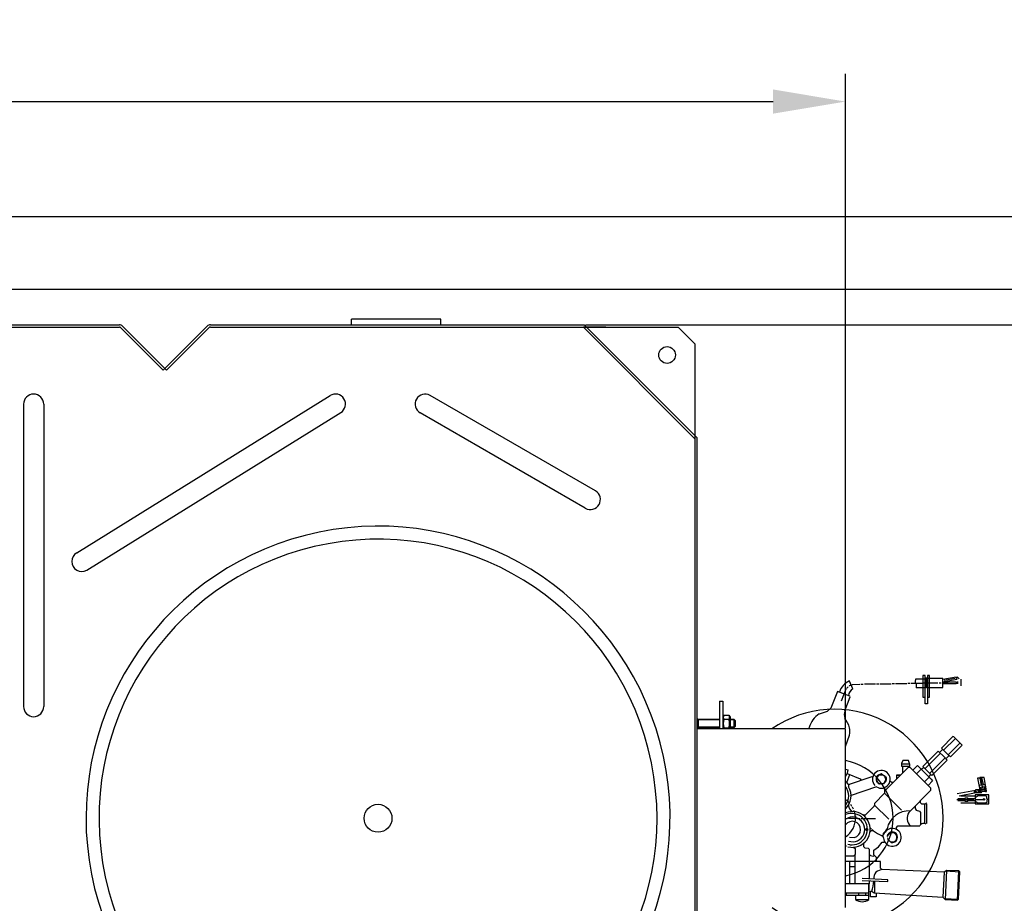
# Model space of a CAD drawing. Units: millimetres. Extents: x -26413 to -23209, y 36382 to 39998.
# Drawn here: x -24606 to -23724, y 36780 to 37572 of the extents above; entities that cross this region are included whole.
import ezdxf

# ---------------------------------------------------------------- set-up
doc = ezdxf.new("R2010")
doc.units = ezdxf.units.MM
for name, color, linetype, lineweight in [('AM_5', 3, 'Continuous', 25), ('anbauteile dünn', 3, 'Continuous', 25), ('körperlinien dünn', 1, 'Continuous', 25)]:
    doc.layers.add(name, color=color, linetype=linetype, lineweight=lineweight)
doc.styles.get("Standard").update_dxf_attribs({"font": 'ARIAL.TTF'})
doc.dimstyles.new('AM_DIN$0', dxfattribs={"dimtxt": 50, "dimasz": 65, "dimexe": 25, "dimexo": 1, "dimgap": 15, "dimtad": 1, "dimdec": 0, "dimdsep": 46, "dimtxsty": 'STANDARD', "dimcen": 0, "dimclrd": 256, "dimclre": 256, "dimclrt": 2, "dimadec": 0, "dimazin": 2, "dimtp": 0.1, "dimtm": 0.1, "dimtfac": 0.71, "dimtdec": 0, "dimtmove": 0, "dimatfit": 3, "dimfxl": 1, "dimlwd": -1, "dimlwe": -1, "dimarcsym": 0})

# ---------------------------------------------------------------- blocks, each defined once
blk = doc.blocks.new('*D2077')
at = {"layer": 'AM_5'}
for p, q in [((-24099.11, 37298.24), (-23508.9, 37298.24)), ((-23533.9, 37233.24), (-23533.9, 36479.24)), ((-24099.11, 36414.24), (-23508.9, 36414.24))]:
    blk.add_line(p, q, dxfattribs=at)
for points in [[(-23544.73, 37233.24), (-23523.07, 37233.24), (-23533.9, 37298.24)], [(-23544.73, 36479.24), (-23523.07, 36479.24), (-23533.9, 36414.24)]]:
    blk.add_solid(points, dxfattribs=at)
at = {"layer": 'DEFPOINTS', "color": 0}
for p in [(-24100.11, 37298.24), (-24100.11, 36414.24), (-23533.9, 36414.24)]:
    blk.add_point(p, dxfattribs=at)
at = {"layer": 'AM_5', "color": 2, "insert": (-23574.43, 36856.24), "char_height": 50, "attachment_point": 5, "rotation": 90}
blk.add_mtext('885', dxfattribs=at)
blk = doc.blocks.new('*D2078')
at = {"layer": 'AM_5'}
for p, q in [((-24694.21, 37330.24), (-23358.9, 37330.24)), ((-23383.9, 37265.24), (-23383.9, 36447.24)), ((-24694.21, 36382.24), (-23358.9, 36382.24))]:
    blk.add_line(p, q, dxfattribs=at)
for points in [[(-23394.73, 37265.24), (-23373.07, 37265.24), (-23383.9, 37330.24)], [(-23394.73, 36447.24), (-23373.07, 36447.24), (-23383.9, 36382.24)]]:
    blk.add_solid(points, dxfattribs=at)
at = {"layer": 'DEFPOINTS', "color": 0}
for p in [(-24695.21, 37330.24), (-24695.21, 36382.24), (-23383.9, 36382.24)]:
    blk.add_point(p, dxfattribs=at)
at = {"layer": 'AM_5', "color": 2, "insert": (-23424.43, 36856.24), "char_height": 50, "attachment_point": 5, "rotation": 90}
blk.add_mtext('945', dxfattribs=at)
blk = doc.blocks.new('*D2079')
at = {"layer": 'AM_5'}
for p, q in [((-24825.69, 37395.22), (-23208.9, 37395.22)), ((-23233.9, 36447.24), (-23233.9, 37330.22)), ((-24694.21, 36382.24), (-23208.9, 36382.24))]:
    blk.add_line(p, q, dxfattribs=at)
for points in [[(-23244.73, 37330.22), (-23223.07, 37330.22), (-23233.9, 37395.22)], [(-23244.73, 36447.24), (-23223.07, 36447.24), (-23233.9, 36382.24)]]:
    blk.add_solid(points, dxfattribs=at)
at = {"layer": 'DEFPOINTS', "color": 0}
for p in [(-24826.69, 37395.22), (-23233.9, 37395.22), (-24695.21, 36382.24)]:
    blk.add_point(p, dxfattribs=at)
at = {"layer": 'AM_5', "color": 2, "insert": (-23274.43, 36888.73), "char_height": 50, "attachment_point": 5, "rotation": 90}
blk.add_mtext('1010', dxfattribs=at)
blk = doc.blocks.new('*D2084')
at = {"layer": 'AM_5'}
for p, q in [((-25785.94, 36937.24), (-25785.94, 37523.24)), ((-23865.94, 36937.24), (-23865.94, 37523.24)), ((-25720.94, 37498.24), (-23930.94, 37498.24))]:
    blk.add_line(p, q, dxfattribs=at)
for points in [[(-25720.94, 37509.08), (-25720.94, 37487.41), (-25785.94, 37498.24)], [(-23930.94, 37509.08), (-23930.94, 37487.41), (-23865.94, 37498.24)]]:
    blk.add_solid(points, dxfattribs=at)
at = {"layer": 'DEFPOINTS', "color": 0}
for p in [(-23865.94, 37498.24), (-25785.94, 36936.24), (-23865.94, 36936.24)]:
    blk.add_point(p, dxfattribs=at)
at = {"layer": 'AM_5', "color": 2, "insert": (-24977.24, 37538.77), "char_height": 50, "attachment_point": 5}
blk.add_mtext('1920', dxfattribs=at)

msp = doc.modelspace()

# ---------------------------------------------------------------- linework, layer by layer
at = {"layer": 'anbauteile dünn'}
for p, q in [((-23803.14, 36978.35), (-23803.02, 36981.08)), ((-23803.02, 36981.08), (-23794.12, 36981.08)), ((-23794.7, 36984.13), (-23796.73, 36984.13)), ((-23796.73, 36984.13), (-23796.73, 36964.64)), ((-23794.7, 36958.67), (-23794.7, 36984.13)), ((-23794.7, 36982.16), (-23792.66, 36982.16)), ((-23794.12, 36981.08), (-23794.12, 36973.08)), ((-23793.93, 36980.7), (-23793.93, 36980.83)), ((-23793.42, 36981.34), (-23793.87, 36973.91)), ((-23793.74, 36980.96), (-23793.74, 36973.59)), ((-23778.76, 36981.34), (-23793.42, 36981.34)), ((-23790.7, 36984.13), (-23792.66, 36984.13)), ((-23792.66, 36984.13), (-23792.66, 36958.67)), ((-23790.7, 36964.7), (-23790.7, 36984.13)), ((-23766.89, 36982.76), (-23778.76, 36980.43)), ((-23778.76, 36973.34), (-23778.76, 36981.34)), ((-23767.77, 36981.53), (-23777.62, 36979.62)), ((-23777.62, 36978.61), (-23765.89, 36980.94)), ((-23765.89, 36980.94), (-23766.89, 36982.76)), ((-23766.69, 36981.91), (-23766.69, 36981.66)), ((-23765.8, 36982.99), (-23764.13, 36981.25)), ((-23762.69, 36980.83), (-23762.69, 36974.86)), ((-23865.75, 36971.81), (-23870.01, 36961.02)), ((-23863.72, 36974.1), (-23864.99, 36972.51)), ((-23862.61, 36974.76), (-23862.83, 36974.48)), ((-23860.11, 36975.8), (-23862.61, 36974.76)), ((-23859.46, 36972.04), (-23862.35, 36979.2)), ((-23853.12, 36976.13), (-23860.11, 36975.8)), ((-23850.13, 36976.19), (-23852.16, 36976.19)), ((-23839.15, 36976.32), (-23849.12, 36976.32)), ((-23836.16, 36976.38), (-23838.13, 36976.38)), ((-23825.18, 36976.51), (-23835.15, 36976.51)), ((-23822.13, 36976.64), (-23824.16, 36976.64)), ((-23811.14, 36976.77), (-23821.11, 36976.77)), ((-23808.16, 36976.89), (-23810.13, 36976.89)), ((-23797.17, 36977.02), (-23807.14, 36977.02)), ((-23803.26, 36977.02), (-23803.14, 36978.35)), ((-23794.12, 36973.08), (-23802.63, 36973.08)), ((-23793.68, 36977.15), (-23796.16, 36977.15)), ((-23793.55, 36973.59), (-23794.12, 36973.59)), ((-23793.87, 36973.91), (-23793.3, 36973.34)), ((-23793.3, 36973.34), (-23778.76, 36973.34)), ((-23783.14, 36977.27), (-23792.66, 36977.27)), ((-23780.16, 36977.4), (-23782.12, 36977.4)), ((-23778.76, 36978.54), (-23766.86, 36978.54)), ((-23778.76, 36977.46), (-23774.12, 36977.46)), ((-23766.7, 36976.58), (-23778.76, 36976.58)), ((-23766.86, 36978.54), (-23766.7, 36976.58)), ((-23765.49, 36976.7), (-23765.49, 36978.73)), ((-23873.29, 36969.89), (-23879.12, 36954.9)), ((-23862.22, 36965.68), (-23873.29, 36969.89)), ((-23866.59, 36952.43), (-23861.7, 36965.15)), ((-23861.7, 36965.15), (-23862.22, 36965.68)), ((-23796.73, 36964.64), (-23794.7, 36964.64)), ((-23792.66, 36964.7), (-23790.7, 36964.7)), ((-23978.94, 36961.15), (-23978.94, 36936.24)), ((-23978.94, 36961.15), (-23975.94, 36961.15)), ((-23975.94, 36961.15), (-23975.94, 36936.24)), ((-23879.12, 36954.9), (-23882.37, 36951.93)), ((-23792.66, 36958.67), (-23794.7, 36958.67)), ((-23998.17, 36945.15), (-23998.94, 36944.38)), ((-23998.17, 36945.15), (-23978.94, 36945.15)), ((-23998.17, 36945.15), (-23998.17, 36937.15)), ((-23974.92, 36948.65), (-23975.94, 36946.9)), ((-23975.94, 36946.9), (-23975.94, 36936.24)), ((-23974.92, 36948.65), (-23970.45, 36948.65)), ((-23974.92, 36944.9), (-23970.45, 36944.9)), ((-23970.45, 36948.65), (-23969.44, 36946.9)), ((-23969.44, 36946.9), (-23969.44, 36936.24)), ((-23969.44, 36945.15), (-23966.19, 36945.15)), ((-23964.94, 36943.9), (-23966.19, 36945.15)), ((-23966.19, 36945.15), (-23966.19, 36937.15)), ((-23882.37, 36951.93), (-23889.61, 36949.64)), ((-23998.94, 36937.91), (-23998.94, 36944.38)), ((-23978.94, 36944.38), (-23998.94, 36944.38)), ((-23998.94, 36937.91), (-23998.17, 36937.15)), ((-23978.94, 36937.91), (-23998.94, 36937.91)), ((-23978.94, 36937.15), (-23998.17, 36937.15)), ((-23974.92, 36937.39), (-23970.45, 36937.39)), ((-23965.42, 36944.38), (-23969.44, 36944.38)), ((-23965.42, 36937.91), (-23969.44, 36937.91)), ((-23966.19, 36937.15), (-23969.44, 36937.15)), ((-23964.94, 36938.4), (-23966.19, 36937.15)), ((-23964.94, 36943.9), (-23964.94, 36938.4)), ((-23898.51, 36937.58), (-23899.08, 36936.24)), ((-23865.94, 36920.52), (-23862.36, 36930.79)), ((-23769.8, 36929.4), (-23779.96, 36919.17)), ((-23767.49, 36927.59), (-23778.06, 36917.27)), ((-23769.08, 36929.18), (-23769.8, 36929.4)), ((-23761.52, 36921.62), (-23769.08, 36929.18)), ((-23779.96, 36919.17), (-23774.82, 36914.03)), ((-23774, 36913.2), (-23763.55, 36923.65)), ((-23771.96, 36911.17), (-23761.52, 36921.62)), ((-23796.86, 36902.53), (-23782.92, 36916.47)), ((-23780.89, 36914.44), (-23794.82, 36900.5)), ((-23790.76, 36896.44), (-23776.82, 36910.38)), ((-23782.92, 36916.47), (-23777.62, 36911.17)), ((-23778.85, 36918.06), (-23781.68, 36915.23)), ((-23777.62, 36911.17), (-23774.79, 36908.35)), ((-23776.03, 36909.58), (-23773.2, 36912.41)), ((-23774.82, 36914.03), (-23771.96, 36911.17)), ((-23809.94, 36901.84), (-23831.15, 36880.63)), ((-23814.62, 36908), (-23815.78, 36905.33)), ((-23815.78, 36905.33), (-23815.78, 36903.04)), ((-23808.37, 36904.57), (-23815.78, 36904.57)), ((-23815.78, 36903.04), (-23808.29, 36903.04)), ((-23815.08, 36903.04), (-23815.08, 36896.69)), ((-23809.59, 36908), (-23814.62, 36908)), ((-23808.16, 36901.84), (-23809.94, 36901.84)), ((-23808.29, 36904.34), (-23809.59, 36908)), ((-23809.05, 36901.84), (-23809.05, 36903.04)), ((-23808.29, 36903.04), (-23808.29, 36904.34)), ((-23789.43, 36883.1), (-23808.16, 36901.84)), ((-23805.74, 36899.42), (-23801.52, 36903.58)), ((-23801.52, 36903.58), (-23789.15, 36891.21)), ((-23795.93, 36901.61), (-23798, 36900.06)), ((-23788.73, 36894.41), (-23796.86, 36902.53)), ((-23774.79, 36908.35), (-23788.73, 36894.41)), ((-23865.94, 36900.33), (-23863.98, 36899.6)), ((-23864.56, 36896.59), (-23865.94, 36893.77)), ((-23865.75, 36895), (-23865.94, 36894.43)), ((-23865.75, 36895), (-23865.75, 36895)), ((-23864.85, 36888.16), (-23862.09, 36895.3)), ((-23864.6, 36896.37), (-23852.99, 36891.44)), ((-23863.98, 36899.6), (-23864.56, 36896.59)), ((-23863.21, 36886.39), (-23842.03, 36893.73)), ((-23842.03, 36893.73), (-23841.79, 36893.5)), ((-23837.88, 36892.88), (-23838.64, 36892.97)), ((-23838.64, 36892.97), (-23838.64, 36890.34)), ((-23838.38, 36893.14), (-23838.38, 36892.94)), ((-23837.69, 36893.2), (-23838.32, 36893.2)), ((-23838.32, 36893.2), (-23838.32, 36893.14)), ((-23838.32, 36893.14), (-23837.89, 36892.85)), ((-23838.26, 36893.2), (-23838.26, 36893.3)), ((-23837.43, 36894.47), (-23838.19, 36893.39)), ((-23838.19, 36893.39), (-23837.7, 36893.14)), ((-23837.92, 36893.77), (-23837.88, 36893.77)), ((-23837.88, 36893.77), (-23837.62, 36893.69)), ((-23837.62, 36893.69), (-23837.88, 36893.77)), ((-23837.7, 36894.09), (-23837.49, 36894.09)), ((-23837.62, 36893.69), (-23837.62, 36893.33)), ((-23837.49, 36894.09), (-23837.26, 36893.85)), ((-23837.49, 36894.09), (-23837.49, 36894.09)), ((-23833.94, 36895.93), (-23837.43, 36894.47)), ((-23837.34, 36894.51), (-23837.03, 36894.2)), ((-23837.24, 36894.41), (-23837.24, 36894.41)), ((-23836.86, 36894.71), (-23836.86, 36894.71)), ((-23836.8, 36894.79), (-23836.8, 36894.6)), ((-23836.8, 36894.6), (-23836.8, 36894.79)), ((-23836.8, 36894.6), (-23836.54, 36894.6)), ((-23836.56, 36894.59), (-23836.63, 36894.8)), ((-23836.61, 36894.92), (-23836.61, 36894.92)), ((-23836.42, 36894.9), (-23836.42, 36894.9)), ((-23836.35, 36895.11), (-23836.35, 36894.98)), ((-23836.35, 36894.98), (-23836.35, 36895.11)), ((-23836.29, 36894.98), (-23836.29, 36894.79)), ((-23835.94, 36895.09), (-23835.89, 36895.03)), ((-23835.78, 36895.04), (-23835.64, 36895.22)), ((-23835.64, 36895.22), (-23835.64, 36895.22)), ((-23835.4, 36895.74), (-23835.4, 36895.74)), ((-23835.4, 36895.23), (-23832.67, 36895.23)), ((-23830.71, 36893.59), (-23833.94, 36895.93)), ((-23832.67, 36895.23), (-23832.86, 36895.23)), ((-23832.67, 36895.11), (-23832.67, 36895.23)), ((-23832.29, 36894.74), (-23832.29, 36894.74)), ((-23831.65, 36894.92), (-23831.65, 36894.92)), ((-23831.65, 36894.28), (-23831.65, 36894.28)), ((-23831.4, 36894.85), (-23831.59, 36894.53)), ((-23831.53, 36894.18), (-23831.53, 36894.18)), ((-23831.4, 36894.85), (-23831.4, 36894.85)), ((-23831.34, 36894.34), (-23831.4, 36894.85)), ((-23831.27, 36894), (-23831.27, 36894)), ((-23831.15, 36894.66), (-23831.15, 36894.53)), ((-23830, 36892.38), (-23830.95, 36892.38)), ((-23830.89, 36894.22), (-23830.89, 36894.03)), ((-23830.83, 36894.22), (-23830.83, 36894.22)), ((-23830.8, 36893.7), (-23830.26, 36894.03)), ((-23830.21, 36893.03), (-23830.8, 36893.7)), ((-23830.57, 36893.84), (-23830.45, 36893.9)), ((-23830.45, 36893.9), (-23830.57, 36893.84)), ((-23830.42, 36893.26), (-23829.75, 36893.26)), ((-23830.19, 36892.86), (-23829.69, 36893.06)), ((-23829.68, 36893.18), (-23830.18, 36892.85)), ((-23830.07, 36892.63), (-23829.56, 36892.63)), ((-23829.49, 36892.44), (-23829.92, 36892.08)), ((-23829.81, 36893.26), (-23829.81, 36893.39)), ((-23829.75, 36893.26), (-23829.75, 36893.14)), ((-23829.68, 36893.01), (-23829.68, 36893.18)), ((-23817.05, 36894.72), (-23820.22, 36894.72)), ((-23820.03, 36891.74), (-23820.03, 36894.72)), ((-23820.03, 36894.72), (-23817.05, 36894.72)), ((-23798.22, 36900.28), (-23802.41, 36896.09)), ((-23795.27, 36888.95), (-23791.2, 36892.88)), ((-23791.47, 36892.88), (-23790.82, 36892.88)), ((-23791.39, 36892.95), (-23789.62, 36895.3)), ((-23791.11, 36893.17), (-23791.39, 36892.95)), ((-23745.48, 36892.03), (-23747.71, 36892.03)), ((-23747.71, 36892.03), (-23745.55, 36881.74)), ((-23745.87, 36892.03), (-23745.56, 36892.03)), ((-23745.56, 36892.03), (-23744.38, 36885.98)), ((-23741.65, 36892.66), (-23745.48, 36892.66)), ((-23745.48, 36892.66), (-23745.48, 36892.03)), ((-23744.2, 36889.11), (-23744.98, 36893.23)), ((-23744.02, 36892.66), (-23742.78, 36886.5)), ((-23739.64, 36880.85), (-23741.65, 36892.66)), ((-23863.59, 36886.72), (-23862.25, 36886.72)), ((-23863.36, 36886.41), (-23863.21, 36884.37)), ((-23863.21, 36886.24), (-23863.21, 36886.39)), ((-23863.02, 36886.46), (-23863.02, 36886.18)), ((-23838.24, 36884.42), (-23861.9, 36876.2)), ((-23852.99, 36891.44), (-23851.84, 36890.33)), ((-23852.72, 36891.18), (-23852.97, 36889.94)), ((-23852.38, 36890.85), (-23852.79, 36890.85)), ((-23838.64, 36890.34), (-23837.62, 36889.14)), ((-23838.01, 36890.13), (-23838.64, 36889.92)), ((-23838.19, 36889.82), (-23838.19, 36888.95)), ((-23836.42, 36887.77), (-23837.94, 36889.9)), ((-23837.81, 36888.76), (-23837.36, 36889.09)), ((-23837.69, 36889.2), (-23836.42, 36887.01)), ((-23837.62, 36889.14), (-23837.69, 36889.2)), ((-23837.11, 36888.74), (-23837.34, 36888.61)), ((-23837.18, 36888.12), (-23837.05, 36887.87)), ((-23837.05, 36887.87), (-23837.18, 36888.12)), ((-23832.05, 36886.98), (-23836.61, 36886.98)), ((-23836.47, 36887.11), (-23836.47, 36887.11)), ((-23836.42, 36887.01), (-23836.42, 36887.77)), ((-23836.35, 36887.68), (-23836.22, 36887.61)), ((-23836.22, 36887.61), (-23833.11, 36887.1)), ((-23835.4, 36886.98), (-23835.31, 36887.1)), ((-23835.31, 36887.1), (-23834.89, 36887.1)), ((-23833.11, 36887.1), (-23831.08, 36887.87)), ((-23832.36, 36883.43), (-23831.15, 36882.22)), ((-23831.86, 36887.24), (-23832.1, 36887.49)), ((-23830.38, 36889.3), (-23832.05, 36886.98)), ((-23831.87, 36887.57), (-23831.72, 36887.36)), ((-23831.72, 36887.49), (-23831.85, 36887.58)), ((-23831.72, 36887.49), (-23831.72, 36887.36)), ((-23831.72, 36887.36), (-23831.72, 36887.49)), ((-23831.51, 36887.72), (-23831.51, 36887.72)), ((-23831.45, 36887.8), (-23831.45, 36887.8)), ((-23831.27, 36888.25), (-23831.08, 36888.25)), ((-23831.08, 36888.25), (-23830.16, 36889.65)), ((-23831.08, 36887.87), (-23831.08, 36887.87)), ((-23830.79, 36888.69), (-23830.57, 36888.69)), ((-23830.67, 36888.88), (-23830.45, 36888.88)), ((-23830.57, 36888.69), (-23830.32, 36888.61)), ((-23830.32, 36888.61), (-23830.57, 36888.69)), ((-23830.45, 36888.88), (-23830.19, 36888.8)), ((-23830.19, 36888.8), (-23830.45, 36888.88)), ((-23829.94, 36889.01), (-23830.38, 36889.3)), ((-23830.32, 36889.38), (-23830.32, 36889.38)), ((-23830.19, 36889.56), (-23830.19, 36889.56)), ((-23830.07, 36889.9), (-23829.67, 36889.62)), ((-23829.94, 36888.88), (-23829.94, 36889.01)), ((-23826.24, 36889.84), (-23824.57, 36888.44)), ((-23824.57, 36888.44), (-23823.33, 36888.44)), ((-23788.09, 36889.64), (-23791.9, 36885.58)), ((-23789.43, 36881.33), (-23789.43, 36883.1)), ((-23789.15, 36891.21), (-23788.09, 36889.64)), ((-23744.38, 36885.98), (-23746.37, 36885.63)), ((-23744.99, 36889.11), (-23744.2, 36889.11)), ((-23744.84, 36884.15), (-23744.34, 36884.22)), ((-23743.9, 36880.91), (-23744.84, 36884.15)), ((-23744.34, 36884.22), (-23741.61, 36884.73)), ((-23744.12, 36888.75), (-23743.4, 36889.55)), ((-23743.07, 36883.46), (-23744.12, 36888.75)), ((-23744.09, 36889.11), (-23744.09, 36888.79)), ((-23742.78, 36886.5), (-23740.6, 36886.5)), ((-23741.61, 36884.73), (-23741.24, 36880.53)), ((-23849.18, 36880.62), (-23849.18, 36880.9)), ((-23831.15, 36878.6), (-23840.07, 36869.49)), ((-23831.15, 36882.22), (-23831.15, 36878.6)), ((-23830.64, 36878.28), (-23815.84, 36863.48)), ((-23809.31, 36861.44), (-23789.43, 36881.33)), ((-23749.61, 36881.24), (-23765.8, 36878.12)), ((-23764.13, 36876.39), (-23748.82, 36879.36)), ((-23749.68, 36875.96), (-23762.69, 36875.96)), ((-23758.76, 36871.26), (-23758.76, 36874.57)), ((-23758.76, 36874.57), (-23756.78, 36874.57)), ((-23756.78, 36874.57), (-23756, 36874.06)), ((-23756.47, 36871.47), (-23756.47, 36874.36)), ((-23756, 36874.06), (-23749.8, 36874.06)), ((-23755.83, 36874.06), (-23755.83, 36871.96)), ((-23750.18, 36880.22), (-23751.02, 36880.97)), ((-23750.69, 36879.71), (-23750.18, 36880.22)), ((-23750.18, 36879.2), (-23750.69, 36879.71)), ((-23750.19, 36881.13), (-23749.61, 36880.43)), ((-23750.18, 36880.15), (-23749.8, 36880.66)), ((-23749.17, 36880.22), (-23750.18, 36879.2)), ((-23749.71, 36879.68), (-23750.18, 36880.15)), ((-23749.8, 36880.66), (-23749.26, 36880.12)), ((-23747.14, 36876.34), (-23749.8, 36874.41)), ((-23749.8, 36874.41), (-23749.8, 36872.72)), ((-23737.67, 36877.36), (-23749.68, 36877.36)), ((-23749.68, 36877.36), (-23749.68, 36872.72)), ((-23748.77, 36879.34), (-23749.67, 36879.72)), ((-23749.61, 36880.43), (-23749.61, 36881.24)), ((-23749.42, 36881.11), (-23749.42, 36881.23)), ((-23749.17, 36882.07), (-23745.64, 36882.18)), ((-23749.17, 36880.3), (-23749.17, 36882.07)), ((-23746.21, 36880.97), (-23749.17, 36880.3)), ((-23748.59, 36878.95), (-23749.17, 36880.22)), ((-23749.04, 36879.94), (-23749.04, 36880.33)), ((-23746.94, 36878.95), (-23748.59, 36878.95)), ((-23740.21, 36876.34), (-23747.14, 36876.34)), ((-23747.01, 36882.13), (-23746.94, 36878.95)), ((-23746.82, 36881.55), (-23747, 36881.55)), ((-23746.97, 36880.41), (-23746.5, 36880.41)), ((-23746.95, 36879.39), (-23744.35, 36879.39)), ((-23746.31, 36881.8), (-23746.82, 36881.55)), ((-23746.82, 36881.55), (-23746.23, 36880.97)), ((-23744.98, 36880.6), (-23746.56, 36879.65)), ((-23746.09, 36879.93), (-23746.54, 36880.47)), ((-23746.54, 36880.47), (-23745.87, 36880.47)), ((-23745.96, 36881.28), (-23746.31, 36881.8)), ((-23746.25, 36881.71), (-23746.25, 36882.16)), ((-23746.25, 36880.85), (-23745.96, 36881.28)), ((-23745.87, 36880.47), (-23746.25, 36880.85)), ((-23745.55, 36881.55), (-23746.14, 36881.55)), ((-23744.57, 36881.87), (-23746.06, 36880.66)), ((-23746.06, 36880.66), (-23745.66, 36880.19)), ((-23745.63, 36881.01), (-23745.96, 36881.28)), ((-23745.48, 36879.58), (-23745.74, 36879.58)), ((-23745.67, 36882.31), (-23745.42, 36882.31)), ((-23741.35, 36881.86), (-23745.67, 36880.97)), ((-23745.67, 36880.97), (-23745.42, 36880.73)), ((-23745.64, 36880.2), (-23745.17, 36879.84)), ((-23745.57, 36881.87), (-23744.18, 36881.87)), ((-23745.55, 36881.74), (-23745.29, 36881.74)), ((-23745.42, 36880.73), (-23744.98, 36880.85)), ((-23745.36, 36880.66), (-23745.36, 36880.37)), ((-23745.17, 36879.84), (-23745.17, 36879.65)), ((-23745.17, 36879.65), (-23744.15, 36879.33)), ((-23744.98, 36880.6), (-23744.98, 36880.6)), ((-23744.76, 36879.52), (-23744.98, 36880.6)), ((-23744.4, 36882.63), (-23741.42, 36882.63)), ((-23744.15, 36879.33), (-23743.53, 36880.49)), ((-23743.53, 36880.49), (-23743.9, 36880.91)), ((-23743.51, 36880.53), (-23741.05, 36880.53)), ((-23741.05, 36880.53), (-23740.54, 36880.08)), ((-23740.54, 36880.08), (-23739.64, 36880.21)), ((-23739.26, 36875.39), (-23740.21, 36876.34)), ((-23739.64, 36880.21), (-23739.64, 36880.85)), ((-23739.26, 36873.93), (-23739.26, 36875.39)), ((-23737.67, 36869.04), (-23737.67, 36877.36)), ((-23860.23, 36866.85), (-23861.37, 36868.56)), ((-23858.83, 36864.31), (-23859.72, 36866.14)), ((-23840.34, 36867.05), (-23848.43, 36859.03)), ((-23840.07, 36869.49), (-23840.34, 36867.05)), ((-23840.19, 36868.4), (-23827.21, 36855.42)), ((-23803.57, 36867.18), (-23803.48, 36864.97)), ((-23798.95, 36870.21), (-23798.95, 36871.8)), ((-23797.74, 36869.01), (-23798.95, 36870.21)), ((-23794.65, 36869.01), (-23797.74, 36869.01)), ((-23795.27, 36868.63), (-23795.27, 36852.18)), ((-23793.27, 36869.64), (-23794.65, 36869.01)), ((-23793.05, 36851.54), (-23793.05, 36869.01)), ((-23756.47, 36872.85), (-23766.19, 36872.85)), ((-23765.49, 36873.87), (-23758.76, 36873.87)), ((-23758.76, 36871.84), (-23765.49, 36871.84)), ((-23762.69, 36869.99), (-23749.68, 36869.99)), ((-23756.8, 36871.26), (-23758.76, 36871.26)), ((-23755.7, 36871.96), (-23756.8, 36871.26)), ((-23755.83, 36873.36), (-23756.47, 36873.36)), ((-23755.83, 36872.53), (-23756.47, 36872.53)), ((-23750.88, 36873.04), (-23755.83, 36873.04)), ((-23749.87, 36871.96), (-23755.7, 36871.96)), ((-23749.87, 36872.72), (-23749.87, 36871.84)), ((-23749.68, 36872.72), (-23749.68, 36869.04)), ((-23749.68, 36871.65), (-23747.28, 36869.99)), ((-23749.68, 36869.04), (-23737.67, 36869.04)), ((-23748.85, 36873.17), (-23741.17, 36873.17)), ((-23747.28, 36869.99), (-23740.28, 36869.99)), ((-23740.28, 36869.99), (-23739.2, 36871.07)), ((-23738.82, 36873.49), (-23739.26, 36873.93)), ((-23739.2, 36871.07), (-23739.2, 36872.79)), ((-23739.2, 36872.79), (-23738.82, 36872.79)), ((-23738.82, 36872.79), (-23738.82, 36873.23)), ((-23738.82, 36873.23), (-23737.67, 36873.23)), ((-23857.68, 36860.94), (-23858.39, 36863.29)), ((-23857.07, 36857.13), (-23857.68, 36860.94)), ((-23857.12, 36858.53), (-23857.12, 36857.13)), ((-23857, 36856.83), (-23854.64, 36856.24)), ((-23848.43, 36859.03), (-23850.07, 36858.88)), ((-23831.57, 36859.74), (-23831.21, 36859.74)), ((-23808.2, 36862.55), (-23808.36, 36862.86)), ((-23803.48, 36864.97), (-23802.56, 36863.52)), ((-23802.56, 36863.52), (-23799.57, 36862.49)), ((-23799.57, 36862.49), (-23798.95, 36861.5)), ((-23798.95, 36861.5), (-23798.95, 36850.97)), ((-23865.94, 36856.18), (-23864.48, 36856.18)), ((-23863.21, 36856.24), (-23855.27, 36856.24)), ((-23855.15, 36856.18), (-23853.18, 36856.18)), ((-23852.16, 36856.18), (-23849.88, 36856.18)), ((-23849.18, 36856.18), (-23839.21, 36856.18)), ((-23843.89, 36847.72), (-23842.57, 36846.4)), ((-23820.35, 36848.04), (-23819.14, 36849.51)), ((-23820.35, 36846.27), (-23820.35, 36848.04)), ((-23819.14, 36849.51), (-23799.52, 36849.51)), ((-23798.95, 36850.97), (-23798.57, 36850.59)), ((-23862.45, 36839.23), (-23857.94, 36839.03)), ((-23846.75, 36847.21), (-23848.16, 36846.21)), ((-23848.16, 36846.21), (-23847.25, 36845.3)), ((-23847.25, 36845.3), (-23845.7, 36846.08)), ((-23845.7, 36846.16), (-23846.75, 36847.21)), ((-23843.95, 36844.23), (-23842.66, 36845.26)), ((-23843.38, 36844.68), (-23843.91, 36844.77)), ((-23842.66, 36845.26), (-23841.19, 36845.26)), ((-23842.18, 36846.21), (-23840.8, 36844.88)), ((-23840.8, 36844.88), (-23837.28, 36842.53)), ((-23837.28, 36842.53), (-23832.61, 36840.12)), ((-23835.91, 36841.82), (-23835.91, 36841.52)), ((-23833.65, 36840.65), (-23832.21, 36841.1)), ((-23832.61, 36840.12), (-23831.99, 36838.48)), ((-23829.8, 36845), (-23832.29, 36842.6)), ((-23832.29, 36842.6), (-23832.29, 36841)), ((-23832.21, 36841.1), (-23828.75, 36846.71)), ((-23830.41, 36844.01), (-23830.7, 36844.31)), ((-23830.7, 36844.13), (-23830.7, 36844.13)), ((-23830.64, 36844.24), (-23830.64, 36844.24)), ((-23829.05, 36846.02), (-23829.05, 36846.02)), ((-23828.86, 36845.83), (-23828.86, 36845.58)), ((-23828.75, 36840.13), (-23828.16, 36841.51)), ((-23828.64, 36840.4), (-23828.27, 36840.04)), ((-23826.32, 36842.72), (-23828.56, 36840.09)), ((-23828.41, 36840.92), (-23828.41, 36840.92)), ((-23828.22, 36841.36), (-23828.22, 36841.36)), ((-23828.16, 36841.51), (-23828.16, 36841.7)), ((-23827.55, 36841.28), (-23828.15, 36841.67)), ((-23828.03, 36841.89), (-23827.78, 36841.89)), ((-23827.4, 36842.21), (-23827.78, 36842.21)), ((-23827.78, 36841.89), (-23827.53, 36841.81)), ((-23827.78, 36841.89), (-23827.53, 36841.81)), ((-23827.53, 36841.81), (-23827.53, 36841.31)), ((-23827.21, 36842.34), (-23827.41, 36842.63)), ((-23827.14, 36842.08), (-23827.4, 36842.21)), ((-23827.4, 36842.21), (-23827.4, 36842.21)), ((-23827.39, 36842.64), (-23827.14, 36842.08)), ((-23826.95, 36843.04), (-23826.95, 36842.66)), ((-23826.95, 36842.66), (-23826.64, 36842.42)), ((-23826.7, 36842.91), (-23826.7, 36843.23)), ((-23826.64, 36842.78), (-23826.64, 36842.91)), ((-23826.64, 36842.91), (-23826.64, 36842.78)), ((-23826.64, 36842.42), (-23826.64, 36842.78)), ((-23826.51, 36843.35), (-23826.51, 36843.1)), ((-23826.51, 36843.1), (-23826.19, 36842.78)), ((-23826.45, 36843.04), (-23826.45, 36843.04)), ((-23826.19, 36842.78), (-23826.4, 36843.41)), ((-23822.76, 36843.54), (-23826.32, 36842.72)), ((-23824.4, 36843.16), (-23824.4, 36843.16)), ((-23821.62, 36843.23), (-23824.13, 36843.23)), ((-23821.31, 36843.14), (-23822.76, 36843.54)), ((-23822.06, 36842.97), (-23822.38, 36842.97)), ((-23821.81, 36842.66), (-23821.81, 36843.28)), ((-23821.75, 36843.26), (-23821.75, 36843.26)), ((-23821.56, 36842.85), (-23821.56, 36842.85)), ((-23821.43, 36842.67), (-23821.43, 36843.23)), ((-23820.03, 36840.77), (-23821.43, 36842.67)), ((-23821.3, 36842.68), (-23821.3, 36842.78)), ((-23821.18, 36842.89), (-23821.28, 36842.46)), ((-23821.28, 36842.46), (-23821.28, 36842.46)), ((-23821.18, 36843.04), (-23821.18, 36842.89)), ((-23821.05, 36846.59), (-23820.35, 36846.59)), ((-23820.99, 36842.07), (-23820.99, 36842.4)), ((-23820.59, 36841.96), (-23820.9, 36841.96)), ((-23820.86, 36842.4), (-23820.86, 36842.4)), ((-23820.79, 36842.4), (-23820.79, 36842.72)), ((-23820.6, 36842.08), (-23820.6, 36842.08)), ((-23820.52, 36841.44), (-23820.59, 36841.96)), ((-23820.13, 36840.97), (-23820.41, 36841.26)), ((-23819.8, 36841.3), (-23820.13, 36840.97)), ((-23820.03, 36838.09), (-23820.03, 36840.77)), ((-23820.03, 36840.27), (-23819.46, 36840.43)), ((-23865.24, 36831.35), (-23865.94, 36831.35)), ((-23862.17, 36832.45), (-23864.04, 36832.88)), ((-23864.04, 36830.72), (-23858.48, 36830.05)), ((-23858.48, 36830.05), (-23857.5, 36829.07)), ((-23849.56, 36830.65), (-23849.56, 36833.96)), ((-23848.44, 36829.53), (-23849.56, 36830.65)), ((-23840.61, 36827.63), (-23836.32, 36830.56)), ((-23836.32, 36830.56), (-23833.11, 36834.97)), ((-23833.11, 36834.97), (-23831.34, 36834.97)), ((-23831.34, 36834.97), (-23831.34, 36834.97)), ((-23831.21, 36835.23), (-23831.21, 36835.23)), ((-23828.16, 36838.27), (-23828.54, 36838.08)), ((-23828.48, 36837.89), (-23827.97, 36837.89)), ((-23827.97, 36837.89), (-23828.41, 36837.7)), ((-23828.35, 36837.51), (-23827.91, 36837.64)), ((-23828.16, 36837), (-23828.16, 36836.88)), ((-23827.84, 36836.81), (-23827.84, 36836.81)), ((-23825.21, 36834.67), (-23827.84, 36836.81)), ((-23827.65, 36837.19), (-23827.65, 36837.07)), ((-23827.61, 36836.63), (-23827.45, 36836.72)), ((-23827.21, 36836.43), (-23827.21, 36836.3)), ((-23826.95, 36835.92), (-23826.95, 36835.92)), ((-23826.89, 36836.11), (-23826.89, 36835.92)), ((-23826.64, 36835.83), (-23826.64, 36835.48)), ((-23826.64, 36835.48), (-23826.41, 36835.78)), ((-23826.59, 36835.8), (-23826.59, 36835.8)), ((-23826.32, 36835.67), (-23826.32, 36835.57)), ((-23826.19, 36835.47), (-23826.19, 36835.61)), ((-23826.07, 36835.55), (-23826.08, 36835.56)), ((-23825.3, 36835.23), (-23825.3, 36835.23)), ((-23825.28, 36834.73), (-23824.76, 36835.11)), ((-23822.83, 36834.72), (-23822.83, 36835.23)), ((-23822.08, 36835.5), (-23821.75, 36835.16)), ((-23821.75, 36835.35), (-23821.94, 36835.61)), ((-23821.94, 36835.61), (-23821.75, 36835.48)), ((-23821.75, 36835.48), (-23821.75, 36835.35)), ((-23821.75, 36835.35), (-23821.75, 36835.48)), ((-23821.56, 36835.86), (-23821.56, 36835.86)), ((-23821.3, 36835.8), (-23821.3, 36835.8)), ((-23820.99, 36836.18), (-23821.18, 36836.18)), ((-23820.73, 36835.92), (-23820.99, 36836.18)), ((-23820.92, 36836.11), (-23820.92, 36836.11)), ((-23820.67, 36836.75), (-23820.16, 36836.53)), ((-23820.41, 36836.94), (-23820.54, 36836.94)), ((-23820.29, 36837.13), (-23820.41, 36837.13)), ((-23820.16, 36836.86), (-23820.41, 36836.94)), ((-23820.41, 36836.94), (-23820.16, 36836.86)), ((-23820.29, 36837.38), (-23820.29, 36837.77)), ((-23820.03, 36837.05), (-23820.29, 36837.13)), ((-23820.29, 36837.13), (-23820.03, 36837.05)), ((-23820.16, 36836.56), (-23820.16, 36836.86)), ((-23819.52, 36838.02), (-23820.03, 36838.09)), ((-23820.03, 36837.96), (-23820.03, 36838.08)), ((-23820.03, 36836.75), (-23820.03, 36837.05)), ((-23858.75, 36822.4), (-23865.94, 36822.4)), ((-23857.53, 36823.44), (-23858.75, 36822.4)), ((-23857.5, 36829.07), (-23857.56, 36817.7)), ((-23845.4, 36829.21), (-23848.44, 36829.53)), ((-23844.48, 36828.25), (-23845.4, 36829.21)), ((-23844.48, 36801.93), (-23844.48, 36828.25)), ((-23840.61, 36823.48), (-23840.61, 36827.63)), ((-23838.19, 36821.07), (-23840.61, 36823.48)), ((-23838.19, 36818.31), (-23838.19, 36821.07)), ((-23834.57, 36817.38), (-23865.94, 36817.38)), ((-23862.07, 36797.38), (-23862.07, 36817.38)), ((-23862.07, 36813), (-23857.56, 36813)), ((-23857.56, 36817.7), (-23857.56, 36797.38)), ((-23838.88, 36817.38), (-23838.19, 36818.31)), ((-23834.57, 36811.41), (-23834.57, 36817.38)), ((-23833.5, 36810.34), (-23834.57, 36811.41)), ((-23777.31, 36807.92), (-23833.5, 36810.34)), ((-23777.68, 36807.94), (-23778.89, 36785.64)), ((-23775.51, 36809.55), (-23777.31, 36807.92)), ((-23775.51, 36809.55), (-23776.79, 36783.54)), ((-23763.59, 36808.05), (-23776.4, 36808.75)), ((-23764.6, 36809.13), (-23775.51, 36809.55)), ((-23765.68, 36782.9), (-23764.34, 36808.87)), ((-23764.79, 36783.79), (-23763.58, 36808.11)), ((-23763.58, 36808.11), (-23764.6, 36809.13)), ((-23845.05, 36797.38), (-23865.94, 36797.38)), ((-23827.97, 36801.06), (-23851.02, 36802.28)), ((-23851.02, 36800.43), (-23827.97, 36799.47)), ((-23845.24, 36789.25), (-23844.49, 36800.16)), ((-23845.05, 36783.54), (-23845.05, 36797.38)), ((-23840.1, 36799.98), (-23840.1, 36789.43)), ((-23827.97, 36799.47), (-23827.97, 36801.06)), ((-23865.94, 36789.38), (-23844.86, 36789.38)), ((-23865.94, 36787.41), (-23844.86, 36787.41)), ((-23865.12, 36787.41), (-23865.12, 36789.38)), ((-23857.05, 36787.41), (-23857.05, 36783.6)), ((-23854.45, 36789.38), (-23854.45, 36787.41)), ((-23847.65, 36787.41), (-23847.65, 36789.38)), ((-23845.1, 36791.29), (-23842.16, 36790.77)), ((-23843.53, 36785.82), (-23843.65, 36791.03)), ((-23838.57, 36785.82), (-23843.53, 36785.82)), ((-23842.16, 36790.77), (-23840.25, 36789.53)), ((-23840.25, 36789.53), (-23778.89, 36785.64)), ((-23838.57, 36789.42), (-23838.57, 36785.82)), ((-23856.8, 36783.41), (-23845.18, 36783.41)), ((-23778.89, 36785.64), (-23776.6, 36783.35)), ((-23777.69, 36784.43), (-23765.04, 36783.79)), ((-23776.6, 36783.35), (-23765.68, 36782.9)), ((-23765.68, 36782.9), (-23764.79, 36783.79)), ((-23765.04, 36783.79), (-23764.92, 36783.66))]:
    msp.add_line(p, q, dxfattribs=at)
for centre, radius in [((-23837.75, 36888.76), 0.0635), ((-23741.82, 36873.19), 0.627), ((-23827.78, 36836.81), 0.0635)]:
    msp.add_circle(centre, radius, dxfattribs=at)
for centre, radius, start, end in [((-23856.48, 36964.75), 15.6, 112.10875, 163.47912), ((-23856.11, 36965.53), 7.32, 117.16287, 175.25184), ((-23793.81, 36974.35), 8.92, 162.59554, 188.1831), ((-23876.04, 36856.31), 97.6, 0, 125.01181), ((-23972.19, 36946.78), 3.32, 154.43847, 214.43847), ((-23963.1, 36941.15), 12.4, 162.38303, 197.61697), ((-23973.19, 36946.78), 3.32, 325.56153, 25.56153), ((-23982.27, 36941.15), 12.4, 342.38303, 17.61697), ((-23878.53, 36932.14), 20.72, 122.35372, 164.75996), ((-23857.74, 36949.09), 9.46, 159.27384, 200.89261), ((-23894.14, 36926.37), 33.67, 19.11245, 35.06253), ((-23972.19, 36935.52), 3.32, 145.56153, 167.32057), ((-23972.19, 36935.52), 3.32, 145.56153, 158.49905), ((-23973.19, 36935.52), 3.32, 21.50095, 34.43847), ((-23973.19, 36935.52), 3.32, 12.67943, 34.43847), ((-23878.41, 36934.18), 16.4, 348.05222, 11.29332), ((-23876.04, 36856.31), 52.64, 0, 78.93786), ((-23833.92, 36891.11), 7.97, 237.16264, 223.33917), ((-23833.96, 36891.27), 4.21, 110.03796, 199.03535), ((-23834.49, 36891.28), 4.62, 339.46885, 22.25063), ((-23834.04, 36891.29), 4.69, 330.93464, 22.14009), ((-23876.95, 36876.21), 16.99, 36.89792, 49.61234), ((-23877.06, 36876.22), 14, 322.59139, 37.40861), ((-23877.01, 36876.25), 16.01, 313.74401, 30.47551), ((-23877.5, 36855.43), 20.93, 43.49803, 56.445), ((-23856.92, 36867.95), 6.35, 179.58742, 243.25252), ((-23859.83, 36846.24), 15.95, 273.86518, 112.52314), ((-23860.51, 36846.47), 14.12, 263.27051, 112.60531), ((-23859.42, 36846.03), 11.35, 78.06577, 125.09383), ((-23877.19, 36856.34), 20.2, 303.86703, 1.3982), ((-23809.1, 36842.87), 20.02, 86.5446, 168.97067), ((-23800.88, 36856.39), 9.82, 149.0176, 224.39888), ((-23876.04, 36856.31), 97.6, 235.11834, 0), ((-23876.04, 36856.31), 52.64, 281.06214, 0), ((-23859.83, 36846.16), 7.38, 284.79641, 145.96979), ((-23859.75, 36846.2), 10.99, 250.22128, 65.99136), ((-23795.92, 36847.32), 4.22, 56.83893, 148.60978), ((-23824.03, 36839.19), 7.99, 185.11626, 143.69952), ((-23824.07, 36839.27), 4.74, 256.04824, 149.47965), ((-23860.51, 36846.47), 14.12, 247.39469, 247.93421), ((-23859.83, 36846.24), 15.95, 247.47686, 248.93533), ((-23824.06, 36839.23), 4.2, 211.04879, 333.88743), ((-23841.6, 36826.19), 3.82, 221.20117, 296.53677), ((-23831.28, 36802.24), 9.36, 143.13822, 183.15481), ((-23831.63, 36798.97), 11.39, 95.84638, 128.75859), ((-23873.6, 36801.28), 32.9, 341.45032, 357.78), ((-23851.01, 36791.01), 9.56, 230.82585, 308.56785)]:
    msp.add_arc(centre, radius, start, end, dxfattribs=at)
at = {"layer": 'körperlinien dünn'}
for p, q in [((-25135.11, 37298.24), (-24516.76, 37298.24)), ((-24435.11, 37298.24), (-24100.11, 37298.24)), ((-24228.79, 37303.24), (-24308.79, 37303.24)), ((-24308.79, 37298.24), (-24308.79, 37303.24)), ((-24228.79, 37298.24), (-24228.79, 37303.24)), ((-24100.11, 37298.24), (-23998.94, 37197.07)), ((-25135.11, 37296.24), (-24516.76, 37296.24)), ((-24515.35, 37295.66), (-24477.35, 37257.66)), ((-24513.94, 37297.07), (-24475.94, 37259.07)), ((-24437.94, 37297.07), (-24475.94, 37259.07)), ((-24436.52, 37295.66), (-24474.52, 37257.66)), ((-24435.11, 37296.24), (-24100.94, 37296.24)), ((-24100.94, 37296.24), (-24000.94, 37196.24)), ((-24475.94, 37259.07), (-24477.35, 37257.66)), ((-24475.94, 37259.07), (-24474.52, 37257.66)), ((-24602.58, 37227.24), (-24602.58, 36956.24)), ((-24584.58, 37227.24), (-24584.58, 36956.24)), ((-24554.95, 37094.04), (-24327.84, 37234.89)), ((-24090.17, 37149.52), (-24238.28, 37235.04)), ((-24545.95, 37078.45), (-24318.35, 37219.6)), ((-24099.17, 37133.94), (-24247.28, 37219.45)), ((-24000.94, 37196.24), (-24000.94, 36626.24)), ((-23998.94, 36626.24), (-23998.94, 37197.07)), ((-23865.94, 36936.24), (-23998.94, 36936.24)), ((-23865.94, 36776.24), (-23865.94, 36936.24))]:
    msp.add_line(p, q, dxfattribs=at)
msp.add_lwpolyline([(-24080.94, 37296.24), (-24100.94, 37296.24), (-24015.94, 37296.24), (-24000.94, 37281.24), (-24000.94, 37201.24), (-24000.94, 37196.24)], dxfattribs=at)
for centre, radius in [((-24025.94, 37271.24), 7.5), ((-24284.94, 36856.24), 12.5)]:
    msp.add_circle(centre, radius, dxfattribs=at)
for centre, radius, start, end in [((-24516.76, 37294.24), 4, 45, 90), ((-24435.11, 37294.24), 4, 90, 135), ((-24516.76, 37294.24), 2, 45, 90), ((-24435.11, 37294.24), 2, 90, 135), ((-24593.58, 37227.24), 9, 0, 180), ((-24323.09, 37227.24), 9, 301.80144, 121.80144), ((-24242.78, 37227.24), 9, 60, 240), ((-24094.67, 37141.73), 9, 240, 60), ((-24284.94, 36856.24), 261.66, 291.18637, 277.68687), ((-24284.94, 36856.24), 250, 282.60083, 278.04784), ((-24550.45, 37086.24), 9, 120, 300), ((-24593.58, 36956.24), 9, 180, 0)]:
    msp.add_arc(centre, radius, start, end, dxfattribs=at)

# ---------------------------------------------------------------- dimensions: what is measured, and where the dimension line sits
at = {"layer": 'AM_5'}
dim = msp.add_linear_dim(base=(-23865.94, 37498.24), p1=(-25785.94, 36936.24), p2=(-23865.94, 36936.24), dimstyle='AM_DIN$0', dxfattribs=at)
dim.commit()
dim.dimension.update_dxf_attribs({"geometry": '*D2084', "text_midpoint": (-24977.24, 37498.24), "dimtype": 160})
for base, p1, p2, angle, text, picture, middle in [((-23233.9, 37395.22), (-24695.21, 36382.24), (-24826.69, 37395.22), 270, '1010', '*D2079', (-23274.43, 36888.73)), ((-23383.9, 36382.24), (-24695.21, 37330.24), (-24695.21, 36382.24), 90, '945', '*D2078', (-23424.43, 36856.24)), ((-23533.9, 36414.24), (-24100.11, 37298.24), (-24100.11, 36414.24), 90, '885', '*D2077', (-23574.43, 36856.24))]:
    dim = msp.add_linear_dim(base=base, p1=p1, p2=p2, angle=angle, text=text, dimstyle='AM_DIN$0', dxfattribs=at)
    dim.commit()
    dim.dimension.update_dxf_attribs({"geometry": picture, "text_midpoint": middle})

doc.saveas('drawing.dxf')
